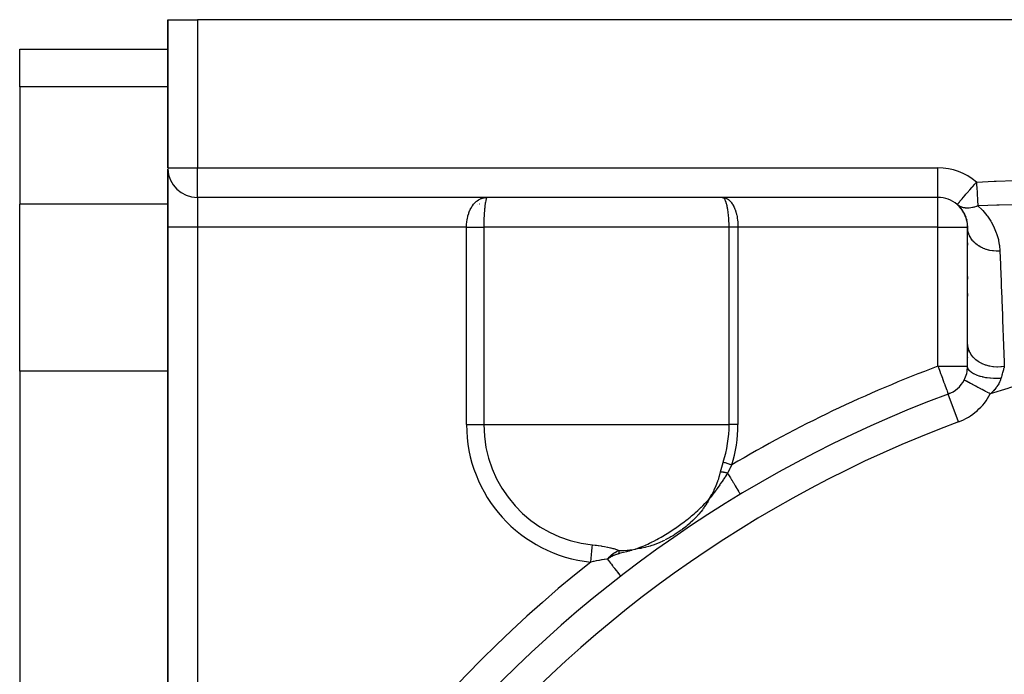
# Model space of a CAD drawing. Units: millimetres. Extents: x -191 to 342, y -198 to 198.
# Drawn here: x -51 to -17, y 13 to 35 of the extents above; entities that cross this region are included whole.
import ezdxf

# ---------------------------------------------------------------- set-up
doc = ezdxf.new("R2010")
doc.units = ezdxf.units.MM
doc.linetypes.add('DASHED', pattern=[9.652, 8.128, -1.524])
doc.layers.add('nevidi', color=4, linetype='DASHED')

msp = doc.modelspace()

# ---------------------------------------------------------------- linework, layer by layer
at = {"color": 2}
for p, q in [((-45.5, 35.499), (-45.5, 30.499)), ((-45.5, 30.499), (-45.5, 35.499)), ((-45.5, 35.499), (-44.5, 35.499)), ((-15.5, 35.499), (-44.5, 35.499)), ((-50.5, 34.499), (-45.5, 34.499)), ((-50.5, 33.233), (-50.5, 34.499)), ((-50.5, 33.233), (-50.5, 29.277)), ((-45.5, 28.499), (-45.5, 30.455)), ((-45.5, 30.455), (-45.5, 28.499)), ((-50.5, 23.639), (-50.5, 29.277)), ((-19.5, 29.499), (-44.5, 29.499)), ((-19.5, 29.499), (-44.5, 29.499)), ((-18.73, 29.143), (-18.844, 29.254)), ((-18.654, 29.041), (-18.754, 29.166)), ((-18.594, 28.937), (-18.681, 29.073)), ((-18.55, 28.83), (-18.621, 28.977)), ((-18.518, 28.723), (-18.575, 28.88)), ((-18.498, 28.616), (-18.54, 28.781)), ((-18.49, 28.508), (-18.517, 28.681)), ((-45.5, 28.499), (-45.5, -0.721)), ((-45.5, -0.721), (-45.5, 28.499)), ((-18.495, 28.417), (-18.503, 28.579)), ((-18.5, 28.499), (-18.5, 28.456)), ((-18.5, 24.586), (-18.5, 28.499)), ((-18.495, 28.417), (-18.5, 28.499)), ((-18.5, 27.97), (-18.5, 27.884)), ((-18.5, 26.826), (-18.5, 26.74)), ((-18.5, 26.255), (-18.5, 26.169)), ((-18.5, 23.798), (-18.5, 24.586)), ((-18.5, 24.511), (-18.5, 24.435)), ((-18.5, 24.353), (-18.5, 24.267)), ((-18.5, 24.095), (-18.5, 24.08)), ((-50.5, 23.639), (-50.5, 4.262)), ((-18.615, 23.331), (-18.616, 23.332)), ((-19.151, 22.86), (-19.151, 22.861)), ((-19.112, 22.876), (-19.116, 22.874)), ((-26.171, 19.478), (-26.171, 19.477)), ((-27.261, 19.242), (-27.295, 19.186)), ((-30.596, 17.352), (-30.657, 17.285)), ((-30.594, 17.348), (-30.657, 17.285)), ((-30.592, 17.344), (-30.657, 17.285)), ((-30.59, 17.339), (-30.657, 17.285)), ((-30.588, 17.335), (-30.657, 17.285)), ((-30.651, 17.289), (-30.652, 17.288)), ((-30.213, 16.71), (-30.212, 16.709))]:
    msp.add_line(p, q, dxfattribs=at)
msp.add_lwpolyline([(-30.657, 17.285), (-30.636, 17.312), (-30.602, 17.351), (-30.598, 17.356)], dxfattribs=at)
for centre, radius, start, end in [((-44.5, 30.499), 1, 182.3044, 270), ((-19.5, 28.499), 1, 49.3936, 90), ((-19.5, 28.499), 1, 22.3453, 48.8461), ((-19.5, 28.499), 1, 2.6923, 18.0759), ((-19.5, 23.798), 1, 332.186, 360), ((-19.5, 23.798), 1, 290.4162, 332.186), ((-4.5, -16.501), 42, 110.4162, 170.878), ((-4.5, -16.501), 42, 110.3647, 110.4162)]:
    msp.add_arc(centre, radius, start, end, dxfattribs=at)
at = {"layer": 'nevidi', "color": 7, "linetype": 'Continuous'}
for p, q in [((-44.5, 35.499), (-44.5, 30.499)), ((-45.5, 33.233), (-50.5, 33.233)), ((-45.5, 30.499), (-44.5, 30.499)), ((-44.5, 30.499), (-19.5, 30.499)), ((-44.5, 29.499), (-44.5, 30.499)), ((-19.5, 29.509), (-19.5, 30.499)), ((-45.5, 29.277), (-50.5, 29.277)), ((-44.5, 29.499), (-44.5, 28.499)), ((-35.03, 29.277), (-35.035, 29.277)), ((-34.978, 29.277), (-34.984, 29.277)), ((-19.5, 29.499), (-19.5, 29.508)), ((-19.5, 28.499), (-19.5, 29.499)), ((-44.5, 28.499), (-45.5, 28.499)), ((-44.5, 28.499), (-44.5, -0.721)), ((-35.414, 28.499), (-44.5, 28.499)), ((-35.414, 21.829), (-35.414, 28.499)), ((-34.831, 28.499), (-34.831, 21.829)), ((-30.75, 28.499), (-34.831, 28.499)), ((-26.55, 28.499), (-30.75, 28.499)), ((-26.55, 21.829), (-26.55, 28.499)), ((-26.25, 28.499), (-26.25, 21.829)), ((-19.5, 28.499), (-26.25, 28.499)), ((-19.5, 23.798), (-19.5, 28.499)), ((-19.5, 28.499), (-18.5, 28.499)), ((-18.495, 28.416), (-18.495, 28.417)), ((-45.5, 23.639), (-50.5, 23.639)), ((-19.5, 23.798), (-18.5, 23.798)), ((-18.504, 23.728), (-18.503, 23.729)), ((-18.497, 23.73), (-18.495, 23.731)), ((-18.802, 21.924), (-19.151, 22.86)), ((-35.414, 21.829), (-34.831, 21.829)), ((-34.831, 21.829), (-30.75, 21.829)), ((-30.75, 21.829), (-26.55, 21.829)), ((-26.25, 21.829), (-26.55, 21.829)), ((-28.768, 18.053), (-28.766, 18.051)), ((-29.159, 17.806), (-29.158, 17.805)), ((-30.593, 17.327), (-30.651, 17.289))]:
    msp.add_line(p, q, dxfattribs=at)
for points in [[(-18.849, 29.259), (-18.847, 29.261), (-18.843, 29.266), (-18.84, 29.27), (-18.827, 29.284), (-18.825, 29.287), (-18.808, 29.307), (-18.795, 29.321), (-18.781, 29.338), (-18.776, 29.344), (-18.755, 29.368), (-18.745, 29.38), (-18.705, 29.427), (-18.697, 29.436), (-18.683, 29.452), (-18.646, 29.496), (-18.634, 29.51), (-18.582, 29.57), (-18.579, 29.574), (-18.553, 29.604), (-18.505, 29.661), (-18.473, 29.698), (-18.453, 29.721), (-18.425, 29.753), (-18.359, 29.831), (-18.341, 29.851), (-18.336, 29.857), (-18.255, 29.952), (-18.242, 29.967), (-18.208, 30.006), (-18.198, 30.018)], [(-18.198, 30.018), (-17.598, 30.047), (-17.539, 30.049), (-16.909, 30.07), (-16.85, 30.071), (-16.219, 30.081), (-16.16, 30.081), (-15.53, 30.081), (-15.5, 30.08)], [(-18.198, 30.018), (-18.195, 29.967), (-18.192, 29.914), (-18.192, 29.909), (-18.188, 29.831), (-18.186, 29.797), (-18.186, 29.792), (-18.18, 29.697), (-18.18, 29.683), (-18.179, 29.678), (-18.173, 29.573), (-18.173, 29.57), (-18.173, 29.568), (-18.168, 29.47), (-18.167, 29.465), (-18.167, 29.452), (-18.162, 29.374), (-18.162, 29.37), (-18.161, 29.344), (-18.157, 29.288), (-18.157, 29.285), (-18.155, 29.249), (-18.153, 29.215)], [(-35.414, 28.499), (-35.412, 28.567), (-35.411, 28.584), (-35.411, 28.593), (-35.404, 28.669), (-35.402, 28.685), (-35.397, 28.726), (-35.39, 28.768), (-35.387, 28.784), (-35.372, 28.854), (-35.369, 28.865), (-35.365, 28.88), (-35.342, 28.957), (-35.337, 28.972), (-35.335, 28.976), (-35.309, 29.044), (-35.303, 29.058), (-35.288, 29.089), (-35.27, 29.126), (-35.263, 29.138), (-35.231, 29.192), (-35.225, 29.2), (-35.218, 29.212), (-35.176, 29.268), (-35.168, 29.278), (-35.164, 29.282), (-35.122, 29.327), (-35.113, 29.336), (-35.088, 29.359), (-35.065, 29.378), (-35.055, 29.385), (-35.005, 29.419), (-35.003, 29.42), (-34.993, 29.426), (-34.938, 29.454), (-34.928, 29.458), (-34.914, 29.464), (-34.871, 29.478), (-34.86, 29.481), (-34.819, 29.49), (-34.801, 29.493), (-34.79, 29.495), (-34.73, 29.499)], [(-34.726, 29.496), (-34.728, 29.495), (-34.728, 29.495), (-34.736, 29.484), (-34.737, 29.481), (-34.741, 29.474), (-34.746, 29.463), (-34.747, 29.458), (-34.755, 29.434), (-34.755, 29.432), (-34.757, 29.426), (-34.762, 29.407), (-34.765, 29.393), (-34.767, 29.385), (-34.768, 29.379), (-34.775, 29.344), (-34.776, 29.336), (-34.781, 29.307), (-34.784, 29.288), (-34.786, 29.278), (-34.793, 29.223), (-34.793, 29.221), (-34.794, 29.212), (-34.801, 29.151), (-34.802, 29.138), (-34.804, 29.121), (-34.808, 29.072), (-34.81, 29.058), (-34.813, 29.011), (-34.815, 28.986), (-34.816, 28.972), (-34.821, 28.895), (-34.821, 28.891), (-34.821, 28.88), (-34.825, 28.8), (-34.826, 28.784), (-34.826, 28.765), (-34.828, 28.702), (-34.829, 28.685), (-34.83, 28.633), (-34.83, 28.601), (-34.83, 28.584), (-34.831, 28.499)], [(-26.781, 29.499), (-26.735, 29.496), (-26.724, 29.494), (-26.706, 29.49), (-26.679, 29.482), (-26.668, 29.479), (-26.634, 29.464), (-26.624, 29.458), (-26.614, 29.453), (-26.571, 29.424), (-26.565, 29.419), (-26.561, 29.416), (-26.52, 29.379), (-26.511, 29.37), (-26.501, 29.359), (-26.472, 29.324), (-26.465, 29.313), (-26.443, 29.283), (-26.429, 29.259), (-26.422, 29.248), (-26.392, 29.192), (-26.389, 29.186), (-26.383, 29.174), (-26.353, 29.105), (-26.348, 29.091), (-26.347, 29.089), (-26.323, 29.016), (-26.318, 29.001), (-26.311, 28.976), (-26.297, 28.922), (-26.293, 28.905), (-26.283, 28.854), (-26.277, 28.821), (-26.274, 28.804), (-26.263, 28.726), (-26.262, 28.716), (-26.26, 28.699), (-26.253, 28.609), (-26.252, 28.593), (-26.252, 28.591), (-26.25, 28.499)], [(-26.55, 28.499), (-26.551, 28.573), (-26.551, 28.591), (-26.552, 28.633), (-26.554, 28.681), (-26.555, 28.699), (-26.558, 28.765), (-26.56, 28.787), (-26.561, 28.804), (-26.568, 28.889), (-26.568, 28.891), (-26.57, 28.905), (-26.579, 28.986), (-26.581, 29.001), (-26.582, 29.011), (-26.592, 29.077), (-26.594, 29.091), (-26.599, 29.121), (-26.607, 29.161), (-26.61, 29.174), (-26.62, 29.221), (-26.624, 29.237), (-26.627, 29.248), (-26.643, 29.304), (-26.644, 29.307), (-26.646, 29.314), (-26.651, 29.328), (-26.663, 29.361), (-26.666, 29.37), (-26.67, 29.379), (-26.684, 29.409), (-26.688, 29.416), (-26.698, 29.434), (-26.707, 29.447), (-26.71, 29.453), (-26.728, 29.474), (-26.73, 29.475), (-26.734, 29.479), (-26.754, 29.492), (-26.757, 29.494), (-26.759, 29.495)], [(-18.153, 29.215), (-18.202, 29.196), (-18.205, 29.194), (-18.207, 29.194), (-18.264, 29.175), (-18.269, 29.173), (-18.273, 29.172), (-18.285, 29.168), (-18.326, 29.158), (-18.331, 29.157), (-18.334, 29.156), (-18.387, 29.147), (-18.389, 29.146), (-18.392, 29.146), (-18.441, 29.14), (-18.447, 29.14), (-18.452, 29.139), (-18.49, 29.138), (-18.506, 29.138), (-18.51, 29.138), (-18.538, 29.139), (-18.562, 29.141), (-18.567, 29.142), (-18.585, 29.144), (-18.617, 29.149), (-18.622, 29.15), (-18.633, 29.152), (-18.67, 29.162), (-18.674, 29.163), (-18.683, 29.166), (-18.689, 29.168), (-18.72, 29.18), (-18.724, 29.182), (-18.735, 29.186), (-18.767, 29.202), (-18.771, 29.204), (-18.79, 29.215), (-18.811, 29.229), (-18.814, 29.232), (-18.837, 29.249), (-18.849, 29.259)], [(-15.507, 29.241), (-15.954, 29.249), (-15.976, 29.249), (-16.097, 29.25), (-16.155, 29.251), (-16.696, 29.251), (-16.715, 29.251), (-16.772, 29.25), (-16.831, 29.25), (-17.434, 29.239), (-17.448, 29.239), (-17.451, 29.239), (-17.507, 29.237), (-18.124, 29.216), (-18.153, 29.215)], [(-18.153, 29.215), (-18.008, 29.078), (-17.984, 29.053), (-17.848, 28.893), (-17.828, 28.866), (-17.716, 28.701), (-17.7, 28.674), (-17.61, 28.506), (-17.598, 28.478), (-17.528, 28.308), (-17.518, 28.28), (-17.467, 28.108), (-17.46, 28.08), (-17.451, 28.037), (-17.427, 27.906), (-17.423, 27.877), (-17.408, 27.701), (-17.408, 27.689)], [(-35.414, 28.499), (-35.386, 28.499), (-35.378, 28.499), (-35.368, 28.499), (-35.343, 28.499), (-35.336, 28.499), (-35.301, 28.499), (-35.294, 28.499), (-35.259, 28.499), (-35.252, 28.499), (-35.236, 28.499), (-35.217, 28.499), (-35.21, 28.499), (-35.176, 28.499), (-35.169, 28.499), (-35.135, 28.499), (-35.128, 28.499), (-35.108, 28.499), (-35.094, 28.499), (-35.087, 28.499), (-35.054, 28.499), (-35.048, 28.499), (-35.015, 28.499), (-35.008, 28.499), (-34.984, 28.499), (-34.977, 28.499), (-34.97, 28.499), (-34.939, 28.499), (-34.933, 28.499), (-34.902, 28.499), (-34.896, 28.499), (-34.868, 28.499), (-34.866, 28.499), (-34.86, 28.499), (-34.831, 28.499), (-34.831, 28.499)], [(-26.25, 28.499), (-26.268, 28.499), (-26.272, 28.499), (-26.275, 28.499), (-26.29, 28.499), (-26.294, 28.499), (-26.312, 28.499), (-26.316, 28.499), (-26.334, 28.499), (-26.337, 28.499), (-26.342, 28.499), (-26.355, 28.499), (-26.359, 28.499), (-26.376, 28.499), (-26.38, 28.499), (-26.398, 28.499), (-26.401, 28.499), (-26.408, 28.499), (-26.418, 28.499), (-26.422, 28.499), (-26.439, 28.499), (-26.442, 28.499), (-26.459, 28.499), (-26.462, 28.499), (-26.471, 28.499), (-26.479, 28.499), (-26.482, 28.499), (-26.498, 28.499), (-26.501, 28.499), (-26.517, 28.499), (-26.52, 28.499), (-26.53, 28.499), (-26.535, 28.499), (-26.538, 28.499), (-26.55, 28.499)], [(-17.408, 27.689), (-17.501, 27.686), (-17.511, 27.686), (-17.52, 27.686), (-17.531, 27.686), (-17.623, 27.692), (-17.632, 27.693), (-17.65, 27.695), (-17.661, 27.696), (-17.742, 27.71), (-17.751, 27.712), (-17.778, 27.718), (-17.789, 27.72), (-17.858, 27.74), (-17.866, 27.742), (-17.901, 27.754), (-17.911, 27.758), (-17.968, 27.78), (-17.976, 27.784), (-18.017, 27.803), (-18.026, 27.808), (-18.072, 27.832), (-18.079, 27.836), (-18.124, 27.864), (-18.133, 27.869), (-18.167, 27.893), (-18.174, 27.898), (-18.221, 27.935), (-18.228, 27.942), (-18.252, 27.963), (-18.258, 27.969), (-18.305, 28.016), (-18.311, 28.024), (-18.326, 28.041), (-18.332, 28.048), (-18.375, 28.106), (-18.381, 28.114), (-18.389, 28.126), (-18.393, 28.133), (-18.431, 28.202), (-18.435, 28.211), (-18.438, 28.217), (-18.441, 28.223), (-18.471, 28.304), (-18.473, 28.311), (-18.473, 28.312), (-18.475, 28.318), (-18.494, 28.408)], [(-17.408, 27.689), (-17.39, 27.247), (-17.387, 27.161), (-17.368, 26.677), (-17.365, 26.591), (-17.362, 26.507), (-17.346, 26.111), (-17.346, 26.108), (-17.343, 26.022), (-17.324, 25.539), (-17.321, 25.453), (-17.303, 24.971), (-17.299, 24.885), (-17.281, 24.404), (-17.278, 24.318), (-17.26, 23.838), (-17.259, 23.795)], [(-17.259, 23.795), (-17.357, 23.779), (-17.369, 23.778), (-17.379, 23.777), (-17.488, 23.771), (-17.501, 23.771), (-17.511, 23.771), (-17.621, 23.777), (-17.633, 23.778), (-17.643, 23.779), (-17.751, 23.797), (-17.763, 23.799), (-17.773, 23.801), (-17.876, 23.831), (-17.888, 23.835), (-17.897, 23.838), (-17.995, 23.878), (-18.006, 23.883), (-18.015, 23.887), (-18.106, 23.937), (-18.116, 23.944), (-18.124, 23.949), (-18.205, 24.008), (-18.214, 24.016), (-18.221, 24.021), (-18.293, 24.089), (-18.301, 24.098), (-18.306, 24.104), (-18.367, 24.179), (-18.373, 24.188), (-18.378, 24.195), (-18.425, 24.276), (-18.43, 24.286), (-18.433, 24.293), (-18.467, 24.378), (-18.47, 24.388), (-18.472, 24.396), (-18.492, 24.484), (-18.494, 24.495), (-18.495, 24.503), (-18.5, 24.586)], [(-19.5, 23.798), (-19.485, 23.759), (-19.484, 23.754), (-19.439, 23.634), (-19.437, 23.629), (-19.409, 23.554), (-19.393, 23.511), (-19.392, 23.508), (-19.349, 23.393), (-19.348, 23.391), (-19.308, 23.282), (-19.307, 23.281), (-19.307, 23.279), (-19.27, 23.182), (-19.269, 23.177), (-19.243, 23.107), (-19.237, 23.093), (-19.234, 23.083), (-19.209, 23.016), (-19.207, 23.011), (-19.203, 23.001), (-19.186, 22.955), (-19.186, 22.954), (-19.177, 22.931), (-19.172, 22.918), (-19.168, 22.907), (-19.164, 22.895), (-19.158, 22.879), (-19.157, 22.877), (-19.157, 22.876), (-19.154, 22.87), (-19.152, 22.864), (-19.152, 22.862)], [(-17.372, 23.387), (-17.47, 23.383), (-17.477, 23.383), (-17.486, 23.383), (-17.489, 23.383), (-17.601, 23.385), (-17.604, 23.385), (-17.613, 23.386), (-17.62, 23.386), (-17.723, 23.394), (-17.735, 23.395), (-17.735, 23.395), (-17.751, 23.396), (-17.842, 23.408), (-17.853, 23.41), (-17.863, 23.411), (-17.878, 23.414), (-17.956, 23.429), (-17.966, 23.431), (-17.984, 23.435), (-17.998, 23.438), (-18.062, 23.455), (-18.072, 23.458), (-18.096, 23.465), (-18.109, 23.469), (-18.16, 23.486), (-18.169, 23.49), (-18.198, 23.501), (-18.209, 23.506), (-18.248, 23.523), (-18.256, 23.527), (-18.287, 23.542), (-18.296, 23.547), (-18.324, 23.563), (-18.331, 23.567), (-18.362, 23.588), (-18.37, 23.594), (-18.388, 23.608), (-18.394, 23.612), (-18.422, 23.637), (-18.428, 23.644), (-18.438, 23.655), (-18.442, 23.659), (-18.465, 23.69), (-18.469, 23.696), (-18.474, 23.704), (-18.476, 23.709), (-18.491, 23.744), (-18.493, 23.751), (-18.494, 23.755), (-18.496, 23.76), (-18.5, 23.798)], [(-15.077, 23.627), (-15.106, 23.62), (-15.73, 23.458), (-15.789, 23.442), (-16.409, 23.269), (-16.468, 23.252), (-17.085, 23.069), (-17.144, 23.051), (-17.731, 22.865)], [(-17.259, 23.795), (-17.266, 23.767), (-17.268, 23.762), (-17.277, 23.728), (-17.278, 23.723), (-17.278, 23.723), (-17.278, 23.722), (-17.282, 23.711), (-17.288, 23.687), (-17.29, 23.681), (-17.3, 23.643), (-17.301, 23.639), (-17.302, 23.636), (-17.303, 23.633), (-17.313, 23.597), (-17.315, 23.589), (-17.327, 23.548), (-17.327, 23.546), (-17.329, 23.54), (-17.331, 23.533), (-17.341, 23.497), (-17.343, 23.489), (-17.355, 23.446), (-17.356, 23.444), (-17.358, 23.436), (-17.362, 23.423), (-17.371, 23.389), (-17.372, 23.387)], [(-17.731, 22.865), (-17.773, 22.887), (-17.825, 22.915), (-17.838, 22.921), (-17.89, 22.949), (-17.932, 22.971), (-17.945, 22.978), (-18.006, 23.01), (-18.037, 23.027), (-18.049, 23.033), (-18.116, 23.068), (-18.137, 23.079), (-18.148, 23.085), (-18.219, 23.122), (-18.231, 23.129), (-18.241, 23.134), (-18.313, 23.172), (-18.317, 23.174), (-18.326, 23.179), (-18.394, 23.215), (-18.397, 23.216), (-18.402, 23.219), (-18.461, 23.25), (-18.468, 23.254), (-18.469, 23.254), (-18.517, 23.28), (-18.523, 23.283), (-18.528, 23.285), (-18.561, 23.303), (-18.565, 23.305), (-18.572, 23.309), (-18.592, 23.319), (-18.595, 23.321), (-18.601, 23.324), (-18.611, 23.329), (-18.612, 23.33), (-18.615, 23.331)], [(-17.372, 23.387), (-17.382, 23.354), (-17.384, 23.347), (-17.387, 23.34), (-17.399, 23.308), (-17.401, 23.304), (-17.402, 23.302), (-17.42, 23.261), (-17.423, 23.255), (-17.438, 23.227), (-17.445, 23.214), (-17.449, 23.207), (-17.471, 23.17), (-17.474, 23.165), (-17.478, 23.158), (-17.507, 23.116), (-17.512, 23.109), (-17.514, 23.106), (-17.544, 23.066), (-17.549, 23.059), (-17.582, 23.019), (-17.585, 23.016), (-17.591, 23.009), (-17.617, 22.98), (-17.63, 22.966), (-17.636, 22.959), (-17.678, 22.916), (-17.685, 22.909), (-17.73, 22.866), (-17.731, 22.865)], [(-26.837, 20.234), (-26.798, 20.388), (-26.795, 20.397), (-26.751, 20.546), (-26.748, 20.554), (-26.747, 20.559)], [(-26.461, 20.469), (-26.484, 20.476), (-26.518, 20.487), (-26.52, 20.487), (-26.548, 20.497), (-26.58, 20.507), (-26.581, 20.507), (-26.611, 20.517), (-26.639, 20.525), (-26.641, 20.526), (-26.671, 20.536), (-26.696, 20.543), (-26.697, 20.544), (-26.728, 20.553), (-26.747, 20.559)], [(-26.461, 20.469), (-26.504, 20.389), (-26.53, 20.337), (-26.534, 20.33), (-26.538, 20.322), (-26.598, 20.196), (-26.6, 20.191)], [(-27.207, 19.34), (-27.132, 19.473), (-27.129, 19.478), (-27.127, 19.482), (-27.058, 19.619), (-27.053, 19.628), (-26.991, 19.768), (-26.986, 19.778), (-26.931, 19.919), (-26.927, 19.931), (-26.902, 20.002), (-26.88, 20.073), (-26.876, 20.086), (-26.837, 20.234)], [(-26.6, 20.191), (-26.627, 20.151), (-26.661, 20.101), (-26.685, 20.064), (-26.699, 20.043), (-26.74, 19.982), (-26.75, 19.967), (-26.785, 19.914), (-26.786, 19.912), (-26.8, 19.892), (-26.846, 19.825), (-26.863, 19.8), (-26.887, 19.766), (-26.901, 19.747), (-26.951, 19.676), (-26.988, 19.625), (-27.002, 19.607), (-27.003, 19.605), (-27.066, 19.521), (-27.091, 19.488), (-27.104, 19.471), (-27.162, 19.396), (-27.19, 19.361), (-27.194, 19.356), (-27.207, 19.34)], [(-26.6, 20.191), (-26.618, 20.195), (-26.619, 20.195), (-26.639, 20.199), (-26.64, 20.199), (-26.649, 20.201), (-26.65, 20.201), (-26.66, 20.203), (-26.662, 20.204), (-26.681, 20.207), (-26.683, 20.208), (-26.7, 20.211), (-26.701, 20.211), (-26.702, 20.211), (-26.703, 20.212), (-26.722, 20.215), (-26.724, 20.215), (-26.743, 20.219), (-26.744, 20.219), (-26.749, 20.22), (-26.75, 20.22), (-26.762, 20.222), (-26.764, 20.222), (-26.782, 20.225), (-26.783, 20.226), (-26.795, 20.227), (-26.796, 20.228), (-26.801, 20.228), (-26.802, 20.228), (-26.819, 20.231), (-26.82, 20.231), (-26.837, 20.234)], [(-26.6, 20.191), (-26.593, 20.179), (-26.585, 20.165), (-26.568, 20.138), (-26.526, 20.068), (-26.524, 20.064), (-26.508, 20.037), (-26.465, 19.966), (-26.462, 19.962), (-26.449, 19.94), (-26.409, 19.873), (-26.402, 19.862), (-26.395, 19.849), (-26.357, 19.788), (-26.347, 19.77), (-26.344, 19.766), (-26.311, 19.711), (-26.3, 19.691), (-26.298, 19.689), (-26.271, 19.643), (-26.261, 19.627), (-26.256, 19.62), (-26.236, 19.587), (-26.228, 19.573), (-26.222, 19.563), (-26.209, 19.541), (-26.203, 19.531), (-26.196, 19.52), (-26.189, 19.507), (-26.184, 19.5), (-26.179, 19.492), (-26.176, 19.486), (-26.173, 19.482), (-26.171, 19.478)], [(-29.709, 17.626), (-29.609, 17.664), (-29.551, 17.687), (-29.452, 17.728), (-29.394, 17.752), (-29.353, 17.771), (-29.297, 17.796), (-29.24, 17.823), (-29.144, 17.87), (-29.088, 17.898), (-28.993, 17.949), (-28.938, 17.979), (-28.847, 18.03), (-28.846, 18.031), (-28.791, 18.063), (-28.699, 18.118), (-28.645, 18.151), (-28.554, 18.209), (-28.502, 18.243), (-28.412, 18.303), (-28.372, 18.33), (-28.36, 18.338), (-28.271, 18.4), (-28.22, 18.436), (-28.133, 18.499), (-28.083, 18.536), (-27.997, 18.602), (-27.948, 18.64), (-27.919, 18.663), (-27.864, 18.707), (-27.816, 18.747), (-27.734, 18.816), (-27.687, 18.858), (-27.607, 18.93), (-27.561, 18.972), (-27.493, 19.038), (-27.483, 19.047), (-27.439, 19.091), (-27.364, 19.168), (-27.321, 19.214), (-27.249, 19.293), (-27.207, 19.34)], [(-27.207, 19.34), (-27.221, 19.314), (-27.261, 19.242)], [(-27.295, 19.186), (-27.31, 19.161), (-27.312, 19.158), (-27.338, 19.117), (-27.377, 19.059), (-27.392, 19.037), (-27.409, 19.013), (-27.42, 18.998), (-27.452, 18.955), (-27.498, 18.895), (-27.505, 18.887), (-27.516, 18.873), (-27.575, 18.803), (-27.594, 18.782), (-27.61, 18.764), (-27.612, 18.761), (-27.631, 18.74), (-27.686, 18.682), (-27.733, 18.635), (-27.753, 18.615), (-27.779, 18.59), (-27.781, 18.588), (-27.783, 18.585), (-27.859, 18.515), (-27.879, 18.497), (-27.88, 18.496), (-27.969, 18.42), (-27.986, 18.406), (-27.99, 18.403), (-28.012, 18.385), (-28.016, 18.382), (-28.118, 18.304), (-28.125, 18.298), (-28.147, 18.282), (-28.164, 18.27), (-28.265, 18.199), (-28.288, 18.184), (-28.301, 18.175), (-28.368, 18.13), (-28.408, 18.105), (-28.431, 18.09), (-28.522, 18.035), (-28.554, 18.017), (-28.578, 18.003), (-28.706, 17.935)], [(-31.22, 17.19), (-31.22, 17.194), (-31.208, 17.308), (-31.208, 17.309), (-31.207, 17.32), (-31.196, 17.433), (-31.195, 17.437), (-31.195, 17.444), (-31.183, 17.554), (-31.183, 17.563), (-31.182, 17.564), (-31.172, 17.668), (-31.171, 17.678), (-31.17, 17.682), (-31.162, 17.77)], [(-31.162, 17.77), (-31.071, 17.76), (-31.065, 17.759), (-31.021, 17.754), (-30.965, 17.747), (-30.959, 17.746), (-30.86, 17.732), (-30.854, 17.731), (-30.756, 17.714), (-30.754, 17.714), (-30.751, 17.713), (-30.653, 17.694), (-30.647, 17.693), (-30.55, 17.671), (-30.545, 17.67), (-30.472, 17.651), (-30.45, 17.644), (-30.445, 17.643), (-30.352, 17.613), (-30.347, 17.611), (-30.262, 17.578)], [(-29.709, 17.626), (-29.71, 17.626), (-29.736, 17.618), (-29.831, 17.588), (-29.846, 17.584), (-29.865, 17.578), (-29.929, 17.56), (-29.969, 17.548), (-29.985, 17.544), (-30.019, 17.535), (-30.111, 17.51), (-30.116, 17.509), (-30.127, 17.506), (-30.168, 17.496), (-30.256, 17.474), (-30.266, 17.471)], [(-30.262, 17.578), (-30.135, 17.581), (-30.127, 17.581), (-29.995, 17.59), (-29.987, 17.591), (-29.897, 17.6), (-29.856, 17.605), (-29.848, 17.606), (-29.717, 17.625), (-29.709, 17.626)], [(-28.733, 17.922), (-28.764, 17.907), (-28.799, 17.89), (-28.804, 17.888), (-28.864, 17.861), (-28.892, 17.849), (-29.026, 17.794), (-29.028, 17.793), (-29.052, 17.784), (-29.076, 17.775), (-29.191, 17.736), (-29.218, 17.728), (-29.263, 17.715), (-29.361, 17.689), (-29.386, 17.683), (-29.502, 17.658), (-29.534, 17.652), (-29.56, 17.648), (-29.709, 17.626)], [(-30.598, 17.356), (-30.591, 17.364), (-30.547, 17.408), (-30.54, 17.414), (-30.535, 17.419), (-30.515, 17.436), (-30.475, 17.468), (-30.468, 17.473), (-30.433, 17.497), (-30.406, 17.514), (-30.4, 17.517), (-30.348, 17.545), (-30.336, 17.55), (-30.33, 17.553), (-30.27, 17.575), (-30.264, 17.577), (-30.262, 17.578)], [(-30.266, 17.471), (-30.293, 17.464), (-30.309, 17.46), (-30.319, 17.457), (-30.323, 17.455), (-30.35, 17.446), (-30.381, 17.435), (-30.386, 17.433), (-30.416, 17.42), (-30.446, 17.407), (-30.45, 17.405), (-30.504, 17.378), (-30.512, 17.374), (-30.517, 17.372), (-30.575, 17.338), (-30.581, 17.335), (-30.582, 17.334), (-30.586, 17.331)], [(-30.266, 17.471), (-30.266, 17.488), (-30.266, 17.488), (-30.266, 17.489), (-30.266, 17.489), (-30.265, 17.507), (-30.265, 17.507), (-30.265, 17.508), (-30.265, 17.508), (-30.264, 17.525), (-30.264, 17.526), (-30.264, 17.527), (-30.263, 17.544), (-30.263, 17.544), (-30.263, 17.545), (-30.263, 17.561), (-30.263, 17.562), (-30.263, 17.562), (-30.263, 17.562), (-30.262, 17.578)], [(-30.657, 17.285), (-30.672, 17.283), (-30.677, 17.283), (-30.76, 17.273), (-30.765, 17.273), (-30.835, 17.263), (-30.85, 17.261), (-30.855, 17.26), (-30.942, 17.246), (-30.947, 17.245), (-31.035, 17.229), (-31.04, 17.228), (-31.116, 17.212), (-31.129, 17.209), (-31.134, 17.208), (-31.22, 17.19)], [(-30.657, 17.285), (-30.634, 17.255), (-30.612, 17.226), (-30.593, 17.201), (-30.558, 17.156), (-30.543, 17.136), (-30.525, 17.113), (-30.487, 17.064), (-30.478, 17.053), (-30.461, 17.031), (-30.421, 16.98), (-30.418, 16.976), (-30.404, 16.957), (-30.365, 16.907), (-30.363, 16.905), (-30.352, 16.89), (-30.319, 16.847), (-30.313, 16.84), (-30.308, 16.833), (-30.28, 16.797), (-30.273, 16.788), (-30.271, 16.786), (-30.25, 16.758), (-30.243, 16.749), (-30.242, 16.748), (-30.228, 16.73), (-30.224, 16.724), (-30.222, 16.722), (-30.215, 16.714), (-30.214, 16.711)]]:
    msp.add_lwpolyline(points, dxfattribs=at)
for centre, radius, start, end in [((-19.5, 28.499), 2, 49.3936, 90), ((-4.5, -16.501), 43, 110.4162, 120.7113), ((-19.5, 23.798), 2, 290.4162, 332.186), ((-4.5, -16.501), 41, 110.4162, 170.878), ((-30.75, 21.829), 4.664, 180, 264.2115), ((-30.75, 21.829), 4.081, 180, 264.2115), ((-30.75, 21.829), 4.2, 342.3997, 360), ((-30.75, 21.829), 4.5, 342.3997, 0), ((-4.5, -16.501), 43, 128.4187, 158.4711)]:
    msp.add_arc(centre, radius, start, end, dxfattribs=at)

doc.saveas('drawing.dxf')
